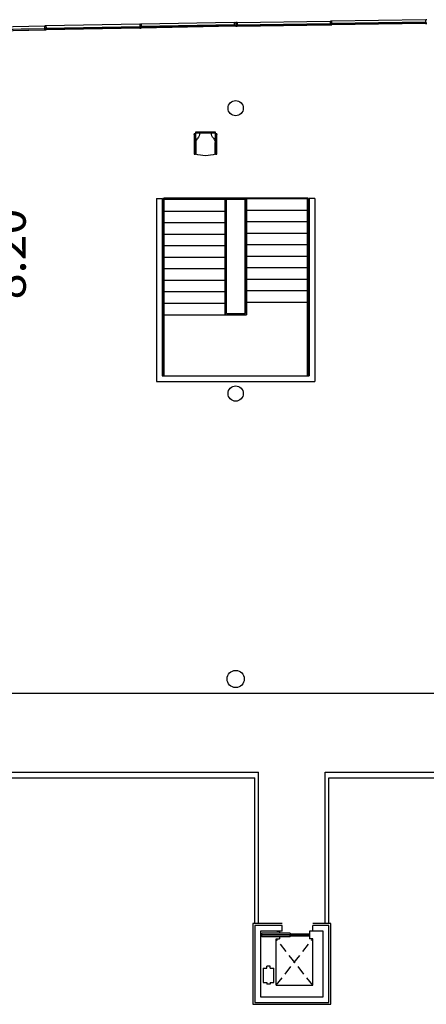
# Model space of a CAD drawing. Units: millimetres. Extents: x 2389 to 2532, y -141 to 258.
# Drawn here: x 2436 to 2447, y 211 to 237 of the extents above; entities that cross this region are included whole.
import ezdxf

# ---------------------------------------------------------------- set-up
doc = ezdxf.new("R2010")
doc.units = ezdxf.units.MM
doc.linetypes.add('HIDDEN', pattern=[0.375, 0.25, -0.125])
for name, color, linetype in [('ACOTACIONES', 4, 'Continuous'), ('ASCENSOR', 2, 'Continuous'), ('D1', 7, 'Continuous'), ('ESCALAS', 2, 'Continuous'), ('ESTRUCTURA', 5, 'Continuous'), ('FUSTINT', 2, 'Continuous'), ('MOBILIARI', 30, 'Continuous'), ('SALAS', 8, 'Continuous'), ('VENTANAS', 15, 'Continuous')]:
    doc.layers.add(name, color=color, linetype=linetype)
doc.styles.add('SS', font='sanss___.ttf')

# ---------------------------------------------------------------- blocks, each defined once
blk = doc.blocks.new('ASCEN-1P')
for p, q in [((1.875, -0.724), (2.025, -0.724)), ((1.875, -1.524), (2.025, -1.524))]:
    blk.add_line(p, q)
for points in [[(2.025, -0.724), (2.025, 0), (0, 0), (0, -1.95), (2.025, -1.95), (2.025, -1.524)], [(1.875, -0.724), (1.875, -0.15), (0.15, -0.15), (0.15, -1.8), (1.875, -1.8), (1.875, -1.524)]]:
    blk.add_lwpolyline(points)
blk = doc.blocks.new('SILLA')
at = {"layer": 'MOBILIARI'}
for p, q in [((-0.52, 0.06), (0.01, 0.06)), ((-0.52, -0.52), (-0.52, 0.06)), ((-0.52, 0.03), (0.01, 0.03)), ((0.01, 0.06), (0.01, -0.52)), ((0.04, 0), (0.04, -0.52)), ((-0.55, -0.52), (-0.55, 0)), ((-0.51, -0.523), (-0.51, -0.215)), ((0, -0.215), (0, -0.52)), ((-0.52, -0.52), (-0.55, -0.52)), ((0.04, -0.52), (0.01, -0.52))]:
    blk.add_line(p, q, dxfattribs=at)
for centre, radius, start, end in [((-0.52, 0), 0.03, 90, 180), ((-0.609, 0.03), 0.199, 318.6669, 0.1073), ((0.099, 0.03), 0.199, 179.8927, 221.3331), ((0.01, 0), 0.03, 0, 90), ((-0.285, -0.248), 0.228, 140.1936, 171.69), ((-0.225, -0.248), 0.228, 8.31, 39.8064), ((-0.255, 0.364), 0.923, 253.3075, 286.6925)]:
    blk.add_arc(centre, radius, start, end, dxfattribs=at)

msp = doc.modelspace()

# ---------------------------------------------------------------- linework, layer by layer
at = {"layer": 'ASCENSOR', "color": 3}
for p, q in [((2442.765, 212.992), (2441.991, 212.992)), ((2441.991, 212.992), (2441.991, 210.867)), ((2444.041, 212.992), (2443.565, 212.992)), ((2444.041, 210.867), (2444.041, 212.992)), ((2441.991, 210.867), (2444.041, 210.867))]:
    msp.add_line(p, q, dxfattribs=at)
at = {"layer": 'ASCENSOR', "color": 3, "linetype": 'Continuous'}
for p, q in [((2442.972, 212.738), (2442.225, 212.738)), ((2442.225, 212.696), (2442.225, 212.738)), ((2442.618, 212.792), (2442.693, 212.792)), ((2442.693, 212.792), (2442.693, 212.738)), ((2442.972, 212.738), (2442.972, 212.716)), ((2442.972, 212.716), (2443.478, 212.716)), ((2443.565, 212.792), (2443.478, 212.792)), ((2443.478, 212.792), (2443.478, 212.589)), ((2443.478, 212.696), (2442.225, 212.696)), ((2443.478, 212.684), (2442.225, 212.684)), ((2442.225, 212.643), (2442.225, 212.684)), ((2442.972, 212.643), (2442.225, 212.643)), ((2442.605, 211.367), (2442.605, 212.589)), ((2442.605, 212.589), (2442.693, 212.589)), ((2442.693, 212.643), (2442.693, 212.589)), ((2442.972, 212.665), (2443.478, 212.665)), ((2442.972, 212.643), (2442.972, 212.665)), ((2443.565, 212.589), (2443.478, 212.589)), ((2443.565, 211.367), (2443.565, 212.589)), ((2442.261, 211.82), (2442.261, 211.439)), ((2442.261, 211.82), (2442.36, 211.82)), ((2442.444, 211.867), (2442.36, 211.867)), ((2442.36, 211.82), (2442.36, 211.867)), ((2442.444, 211.82), (2442.444, 211.867)), ((2442.444, 211.82), (2442.543, 211.82)), ((2442.543, 211.439), (2442.543, 211.82)), ((2442.261, 211.439), (2442.36, 211.439)), ((2442.36, 211.439), (2442.36, 211.392)), ((2442.444, 211.439), (2442.444, 211.392)), ((2442.444, 211.439), (2442.543, 211.439)), ((2442.444, 211.392), (2442.36, 211.392)), ((2442.605, 211.367), (2443.565, 211.367))]:
    msp.add_line(p, q, dxfattribs=at)
at = {"layer": 'ASCENSOR', "color": 3, "linetype": 'HIDDEN'}
for p, q in [((2442.605, 211.367), (2443.565, 212.589)), ((2443.565, 211.367), (2442.605, 212.589))]:
    msp.add_line(p, q, dxfattribs=at)
at = {"layer": 'D1'}
for p, q in [((2436.522, 236.577), (2436.523, 236.516)), ((2436.561, 236.578), (2436.562, 236.517)), ((2439.022, 236.624), (2439.023, 236.562)), ((2439.023, 236.544), (2439.023, 236.524)), ((2439.06, 236.624), (2439.062, 236.563)), ((2439.062, 236.545), (2439.062, 236.524)), ((2441.502, 236.67), (2441.503, 236.608)), ((2441.503, 236.59), (2441.503, 236.57)), ((2441.58, 236.671), (2441.581, 236.609)), ((2441.581, 236.591), (2441.581, 236.571)), ((2444.021, 236.706), (2444.022, 236.644)), ((2444.022, 236.626), (2444.023, 236.606)), ((2444.06, 236.707), (2444.061, 236.645)), ((2444.061, 236.627), (2444.062, 236.607)), ((2446.521, 236.742), (2446.522, 236.68)), ((2446.522, 236.662), (2446.522, 236.642)), ((2436.523, 236.498), (2436.524, 236.477)), ((2436.562, 236.499), (2436.563, 236.478)), ((2439.649, 227.387, 0), (2439.649, 232.059, 0)), ((2439.661, 227.387, 0), (2439.661, 232.059, 0)), ((2439.661, 232.059, 0), (2443.434, 232.059, 0)), ((2439.661, 232.047, 0), (2443.422, 232.047, 0)), ((2441.78, 232.017, 0), (2439.661, 232.017, 0)), ((2441.261, 228.987, 0), (2441.261, 232.017, 0)), ((2441.273, 228.987, 0), (2441.273, 232.017, 0)), ((2441.303, 229.017, 0), (2441.303, 232.017, 0)), ((2441.78, 232.017, 0), (2441.78, 229.017, 0)), ((2441.81, 232.047, 0), (2441.81, 228.987, 0)), ((2441.822, 232.047, 0), (2441.822, 228.987, 0)), ((2443.422, 232.047, 0), (2443.422, 227.387, 0)), ((2443.434, 232.059, 0), (2443.434, 227.387, 0)), ((2441.303, 229.017, 0), (2441.78, 229.017, 0)), ((2441.261, 228.987, 0), (2441.822, 228.987, 0)), ((2389.336, 216.967), (2442.141, 216.967)), ((2389.336, 216.967), (2442.141, 216.967)), ((2442.141, 212.992), (2442.141, 216.967)), ((2443.891, 216.967), (2499.191, 216.967)), ((2443.891, 212.992), (2443.891, 216.967)), ((2389.336, 216.817), (2442.041, 216.817)), ((2389.336, 216.817), (2442.041, 216.817)), ((2442.041, 212.992), (2442.041, 216.817)), ((2443.991, 216.817), (2499.091, 216.817)), ((2443.991, 212.992), (2443.991, 216.817))]:
    msp.add_line(p, q, dxfattribs=at)
at = {"layer": 'ESCALAS', "color": 3}
for p, q in [((2439.465, 232.047), (2439.465, 227.237)), ((2439.465, 232.047), (2439.615, 232.047)), ((2439.615, 232.047), (2439.615, 227.387)), ((2443.618, 232.047), (2443.468, 232.047)), ((2443.468, 232.047), (2443.468, 227.387)), ((2443.618, 232.047), (2443.618, 227.237)), ((2439.661, 231.713), (2441.261, 231.713)), ((2441.822, 231.739, 0), (2443.422, 231.739, 0)), ((2439.661, 231.411), (2441.261, 231.411)), ((2441.822, 231.437, 0), (2443.422, 231.437, 0)), ((2439.661, 231.109), (2441.261, 231.109)), ((2441.822, 231.134, 0), (2443.422, 231.134, 0)), ((2441.822, 230.832, 0), (2443.422, 230.832, 0)), ((2439.661, 230.807), (2441.261, 230.807)), ((2439.661, 230.505), (2441.261, 230.505)), ((2441.822, 230.53, 0), (2443.422, 230.53, 0)), ((2439.661, 230.203), (2441.261, 230.203)), ((2441.822, 230.228, 0), (2443.422, 230.228, 0)), ((2439.661, 229.901), (2441.261, 229.901)), ((2441.822, 229.926, 0), (2443.422, 229.926, 0)), ((2439.661, 229.599), (2441.261, 229.599)), ((2441.822, 229.624, 0), (2443.422, 229.624, 0)), ((2439.661, 229.296), (2441.261, 229.296)), ((2441.822, 229.318, 0), (2443.422, 229.318, 0)), ((2439.661, 228.987, 0), (2441.261, 228.987, 0)), ((2439.465, 227.237), (2443.618, 227.237)), ((2439.615, 227.387), (2443.468, 227.387))]:
    msp.add_line(p, q, dxfattribs=at)
at = {"layer": 'ESTRUCTURA', "linetype": 'Continuous'}
for centre, radius in [((2441.541, 234.417), 0.2), ((2441.541, 234.417), 0.2), ((2441.541, 226.917), 0.2), ((2441.541, 219.417), 0.225)]:
    msp.add_circle(centre, radius, dxfattribs=at)
at = {"layer": 'FUSTINT', "color": 3}
for p, q in [((2434.081, 236.532), (2436.522, 236.577)), ((2434.081, 236.532), (2436.522, 236.577)), ((2434.081, 236.532), (2436.522, 236.577)), ((2439.022, 236.624), (2436.561, 236.578)), ((2439.022, 236.624), (2436.561, 236.578)), ((2439.023, 236.524), (2436.563, 236.478)), ((2439.023, 236.524), (2436.563, 236.478)), ((2441.502, 236.67), (2439.06, 236.624)), ((2441.504, 236.57), (2439.062, 236.524)), ((2441.58, 236.671), (2444.021, 236.706)), ((2441.581, 236.571), (2444.023, 236.606)), ((2446.521, 236.742), (2444.06, 236.707)), ((2446.522, 236.642), (2444.062, 236.607)), ((2434.082, 236.432), (2436.524, 236.477)), ((2434.082, 236.432), (2436.524, 236.477)), ((2434.082, 236.432), (2436.524, 236.477)), ((2434.416, 219.042), (2449.041, 219.042))]:
    msp.add_line(p, q, dxfattribs=at)
at = {"layer": 'VENTANAS'}
for p, q in [((2434.071, 236.467), (2436.526, 236.513)), ((2434.071, 236.467), (2436.526, 236.513)), ((2434.071, 236.467), (2436.526, 236.513)), ((2436.527, 236.512), (2436.526, 236.513)), ((2436.527, 236.502), (2436.527, 236.512)), ((2436.558, 236.512), (2436.559, 236.513)), ((2436.558, 236.502), (2436.558, 236.512)), ((2436.559, 236.501), (2436.558, 236.502)), ((2439.025, 236.559), (2436.559, 236.513)), ((2439.025, 236.559), (2436.559, 236.513)), ((2436.559, 236.501), (2439.026, 236.547)), ((2436.559, 236.501), (2439.026, 236.547)), ((2439.027, 236.558), (2439.025, 236.559)), ((2439.026, 236.547), (2439.027, 236.548)), ((2439.027, 236.548), (2439.027, 236.558)), ((2439.058, 236.559), (2439.059, 236.56)), ((2439.058, 236.549), (2439.058, 236.559)), ((2439.059, 236.548), (2439.058, 236.549)), ((2441.514, 236.605), (2439.059, 236.56, 0)), ((2439.059, 236.548, 0), (2441.514, 236.593)), ((2441.515, 236.604), (2441.514, 236.605)), ((2441.514, 236.593), (2441.515, 236.594)), ((2441.515, 236.594), (2441.515, 236.604)), ((2441.569, 236.605), (2441.57, 236.606)), ((2441.569, 236.595), (2441.569, 236.605)), ((2441.57, 236.594), (2441.569, 236.595)), ((2441.57, 236.606), (2444.025, 236.641)), ((2444.025, 236.629), (2441.57, 236.594)), ((2444.026, 236.64), (2444.025, 236.641)), ((2444.025, 236.629), (2444.026, 236.63)), ((2444.026, 236.63), (2444.026, 236.64)), ((2444.057, 236.641), (2444.058, 236.642)), ((2444.057, 236.631), (2444.057, 236.641)), ((2444.058, 236.63), (2444.057, 236.631)), ((2446.525, 236.677), (2444.058, 236.642)), ((2444.058, 236.63), (2446.525, 236.665)), ((2446.526, 236.676), (2446.525, 236.677)), ((2446.525, 236.665), (2446.526, 236.666)), ((2446.526, 236.666), (2446.526, 236.676)), ((2436.526, 236.501), (2434.071, 236.455)), ((2436.526, 236.501), (2434.071, 236.455)), ((2436.526, 236.501), (2434.071, 236.455)), ((2436.526, 236.501), (2436.527, 236.502))]:
    msp.add_line(p, q, dxfattribs=at)
at = {"layer": 'VENTANAS', "color": 7}
for p, q in [((2436.522, 236.577), (2436.541, 236.578)), ((2436.523, 236.516), (2436.533, 236.516)), ((2436.533, 236.516), (2436.534, 236.498)), ((2436.561, 236.578), (2436.541, 236.578)), ((2436.562, 236.517), (2436.552, 236.516)), ((2436.552, 236.516), (2436.552, 236.498)), ((2439.022, 236.624), (2439.041, 236.624)), ((2439.023, 236.562), (2439.033, 236.562)), ((2439.023, 236.544), (2439.033, 236.544)), ((2439.062, 236.524), (2439.023, 236.524)), ((2439.023, 236.524), (2439.062, 236.524)), ((2439.033, 236.562), (2439.033, 236.544)), ((2439.06, 236.624), (2439.041, 236.624)), ((2439.061, 236.563), (2439.051, 236.563)), ((2439.051, 236.563), (2439.052, 236.545)), ((2439.062, 236.545), (2439.052, 236.545)), ((2441.502, 236.67), (2441.541, 236.67)), ((2441.503, 236.608), (2441.519, 236.608)), ((2441.503, 236.59), (2441.519, 236.59)), ((2441.542, 236.57), (2441.503, 236.57)), ((2441.519, 236.608), (2441.519, 236.59)), ((2441.58, 236.671), (2441.541, 236.67)), ((2441.541, 236.67), (2441.542, 236.57)), ((2441.541, 236.67), (2441.542, 236.57)), ((2441.542, 236.57), (2441.581, 236.571)), ((2441.565, 236.609), (2441.565, 236.591)), ((2441.581, 236.609), (2441.565, 236.609)), ((2441.581, 236.591), (2441.565, 236.591)), ((2444.021, 236.706), (2444.041, 236.706)), ((2444.022, 236.644), (2444.032, 236.645)), ((2444.022, 236.626), (2444.032, 236.627)), ((2444.062, 236.607), (2444.023, 236.606)), ((2444.023, 236.606), (2444.062, 236.607)), ((2444.032, 236.645), (2444.032, 236.627)), ((2444.06, 236.707), (2444.041, 236.706)), ((2444.051, 236.645), (2444.051, 236.627)), ((2444.061, 236.645), (2444.051, 236.645)), ((2444.061, 236.627), (2444.051, 236.627)), ((2446.521, 236.742), (2446.54, 236.742)), ((2446.522, 236.68), (2446.532, 236.681)), ((2446.522, 236.662), (2446.532, 236.663)), ((2446.561, 236.643), (2446.522, 236.642)), ((2446.522, 236.642), (2446.561, 236.643)), ((2446.532, 236.681), (2446.532, 236.663)), ((2446.56, 236.743), (2446.54, 236.742)), ((2436.523, 236.498), (2436.534, 236.498)), ((2436.563, 236.478), (2436.524, 236.477)), ((2436.524, 236.477), (2436.563, 236.478)), ((2436.562, 236.499), (2436.552, 236.498))]:
    msp.add_line(p, q, dxfattribs=at)

# ---------------------------------------------------------------- block references
at = {"layer": 'ESTRUCTURA', "rotation": 90}
msp.add_blockref('ASCEN-1P', (2442.041, 210.917), dxfattribs=at)
msp.add_blockref('ASCEN-1P', (2442.041, 210.917), dxfattribs=at)
at = {"layer": 'SALAS', "xscale": -1}
msp.add_blockref('SILLA', (2440.495, 233.728), dxfattribs=at)

# ---------------------------------------------------------------- texts
at = {"layer": 'ACOTACIONES', "color": 5, "insert": (2435.579, 230.586), "char_height": 0.9, "attachment_point": 5, "rotation": 90, "style": 'SS'}
msp.add_mtext('\\A1;8.20', dxfattribs=at)

doc.saveas('drawing.dxf')
